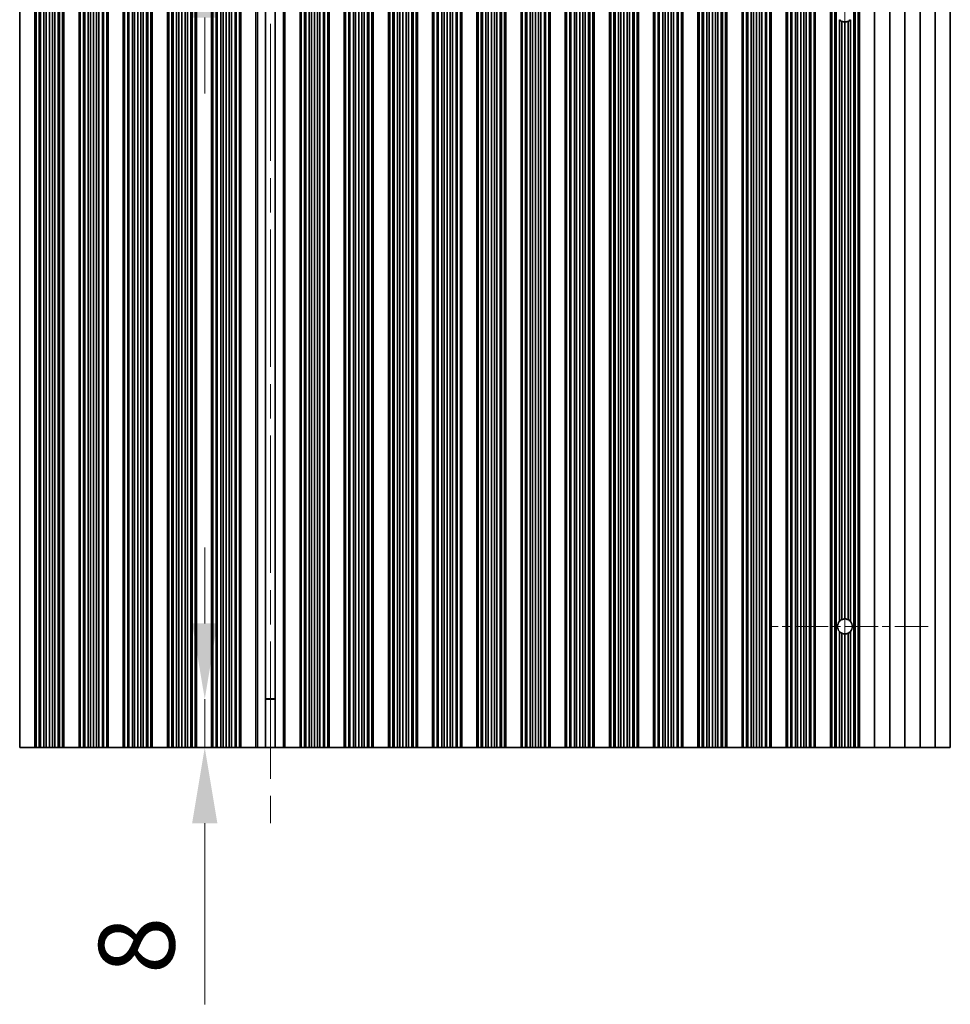
# Model space of a CAD drawing. Units: millimetres. Extents: x 0 to 9033, y 0 to 1405.
# Drawn here: x 4190 to 4344, y 889 to 1051 of the extents above; entities that cross this region are included whole.
import ezdxf

# ---------------------------------------------------------------- set-up
doc = ezdxf.new("R2010")
doc.units = ezdxf.units.MM
doc.header["$LTSCALE"] = 4
doc.linetypes.add('CHAIN', pattern=[0.3543, 0.2362, -0.0295, 0.0591, -0.0295])
doc.layers.get('Defpoints').update_dxf_attribs({"lineweight": 25})
for name, color, linetype, lineweight in [('Center Mark (ISO)', 131, 'Continuous', 18), ('Centerline (ISO)', 131, 'Continuous', 18), ('Dimension (ISO)', 7, 'Continuous', 18), ('Dimension (ISO) @ 1', 7, 'Continuous', 18), ('Visible (ISO)', 7, 'Continuous', 35), ('Visible Narrow (ISO)', 7, 'Continuous', 25)]:
    doc.layers.add(name, color=color, linetype=linetype, lineweight=lineweight)
doc.styles.add('Note Text (TK)', font='MS PGothic.ttf')
doc.dimstyles.new('Default - Method 1b (TK)', dxfattribs={"dimscale": 4, "dimtxt": 2.5, "dimasz": 2.5, "dimexe": 1, "dimexo": 1.5, "dimgap": 1, "dimtad": 1, "dimtoh": 1, "dimrnd": 1e-08, "dimdsep": 46, "dimtxsty": 'Note Text (TK)', "dimcen": 0.09, "dimdle": 5, "dimclrd": 100, "dimclre": 100, "dimclrt": 7, "dimadec": 1, "dimazin": 1, "dimtfac": 1, "dimtmove": 0, "dimatfit": 3, "dimfxl": 1, "dimtolj": 1, "dimlwd": -1, "dimlwe": -1, "dimarcsym": 0})

# ---------------------------------------------------------------- blocks, each defined once
blk = doc.blocks.new('*D42')
at = {"layer": 'Defpoints', "color": 0}
for p in [(4231.6, 1071.96), (4220.77, 1063.96), (4231.6, 1063.96)]:
    blk.add_point(p, dxfattribs=at)
at = {"layer": 'Dimension (ISO)', "color": 100}
for p, q in [((4220.77, 1084.46), (4220.77, 1114.35)), ((4220.77, 1063.96), (4220.77, 1071.96)), ((4220.77, 1051.46), (4220.77, 1038.96))]:
    blk.add_line(p, q, dxfattribs=at)
for points in [[(4218.68, 1084.46), (4222.85, 1084.46), (4220.77, 1071.96)], [(4218.68, 1051.46), (4222.85, 1051.46), (4220.77, 1063.96)]]:
    blk.add_solid(points, dxfattribs=at)
at = {"layer": 'Dimension (ISO)', "color": 7, "insert": (4209.52, 1101.96), "char_height": 12.5, "attachment_point": 4, "rotation": 90, "style": 'Note Text (TK)'}
blk.add_mtext('\\A1;8', dxfattribs=at)
blk = doc.blocks.new('*D43')
at = {"layer": 'Defpoints', "color": 0}
for p in [(4220.77, 938.96), (4231.6, 938.96), (4231.6, 930.96)]:
    blk.add_point(p, dxfattribs=at)
at = {"layer": 'Dimension (ISO)', "color": 100}
for p, q in [((4220.77, 951.46), (4220.77, 963.96)), ((4220.77, 938.96), (4220.77, 930.96)), ((4220.77, 918.46), (4220.77, 888.57))]:
    blk.add_line(p, q, dxfattribs=at)
for points in [[(4218.68, 951.46), (4222.85, 951.46), (4220.77, 938.96)], [(4218.68, 918.46), (4222.85, 918.46), (4220.77, 930.96)]]:
    blk.add_solid(points, dxfattribs=at)
at = {"layer": 'Dimension (ISO)', "color": 7, "insert": (4209.52, 893.57), "char_height": 12.5, "attachment_point": 4, "rotation": 90, "style": 'Note Text (TK)'}
blk.add_mtext('\\A1;8', dxfattribs=at)

msp = doc.modelspace()

# ---------------------------------------------------------------- linework, layer by layer
at = {"layer": 'Center Mark (ISO)', "linetype": 'CHAIN', "ltscale": 5.829183}
msp.add_line((4340.2312, 950.9608), (4314.0017, 950.9608), dxfattribs=at)
at = {"layer": 'Centerline (ISO)', "linetype": 'CHAIN', "ltscale": 23.990969}
for p, q in [((4231.6017, 1084.4608), (4231.6017, 918.4608)), ((4326.5017, 1065.6903), (4326.5017, 937.2313))]:
    msp.add_line(p, q, dxfattribs=at)
at = {"layer": 'Visible (ISO)'}
for p, q in [((4190.2017, 1071.9608), (4190.2017, 930.9608)), ((4192.7017, 1071.9608), (4192.7017, 930.9608)), ((4192.7039, 1071.9608), (4192.7039, 930.9608)), ((4192.9151, 1071.9608), (4192.9151, 930.9608)), ((4193.4415, 1071.9608), (4193.4415, 930.9608)), ((4193.638, 1071.9608), (4193.638, 930.9608)), ((4194.2071, 1071.9608), (4194.2071, 930.9608)), ((4194.5892, 1071.9608), (4194.5892, 930.9608)), ((4195.1017, 1071.9608), (4195.1017, 930.9608)), ((4195.6143, 1071.9608), (4195.6143, 930.9608)), ((4195.9963, 1071.9608), (4195.9963, 930.9608)), ((4196.5655, 1071.9608), (4196.5655, 930.9608)), ((4196.762, 1071.9608), (4196.762, 930.9608)), ((4197.2883, 1071.9608), (4197.2883, 930.9608)), ((4197.4995, 1071.9608), (4197.4995, 930.9608)), ((4197.5017, 1071.9608), (4197.5017, 930.9608)), ((4200.0017, 1071.9608), (4200.0017, 930.9608)), ((4200.0039, 1071.9608), (4200.0039, 930.9608)), ((4200.2151, 1071.9608), (4200.2151, 930.9608)), ((4200.7415, 1071.9608), (4200.7415, 930.9608)), ((4200.938, 1071.9608), (4200.938, 930.9608)), ((4201.5071, 1071.9608), (4201.5071, 930.9608)), ((4201.8892, 1071.9608), (4201.8892, 930.9608)), ((4202.4017, 1071.9608), (4202.4017, 930.9608)), ((4202.9143, 1071.9608), (4202.9143, 930.9608)), ((4203.2963, 1071.9608), (4203.2963, 930.9608)), ((4203.8655, 1071.9608), (4203.8655, 930.9608)), ((4204.062, 1071.9608), (4204.062, 930.9608)), ((4204.5883, 1071.9608), (4204.5883, 930.9608)), ((4204.7995, 1071.9608), (4204.7995, 930.9608)), ((4204.8017, 1071.9608), (4204.8017, 930.9608)), ((4207.3017, 1071.9608), (4207.3017, 930.9608)), ((4207.3039, 1071.9608), (4207.3039, 930.9608)), ((4207.5151, 1071.9608), (4207.5151, 930.9608)), ((4208.0415, 1071.9608), (4208.0415, 930.9608)), ((4208.238, 1071.9608), (4208.238, 930.9608)), ((4208.8071, 1071.9608), (4208.8071, 930.9608)), ((4209.1892, 1071.9608), (4209.1892, 930.9608)), ((4209.7017, 1071.9608), (4209.7017, 930.9608)), ((4210.2143, 1071.9608), (4210.2143, 930.9608)), ((4210.5963, 1071.9608), (4210.5963, 930.9608)), ((4211.1655, 1071.9608), (4211.1655, 930.9608)), ((4211.362, 1071.9608), (4211.362, 930.9608)), ((4211.8883, 1071.9608), (4211.8883, 930.9608)), ((4212.0995, 1071.9608), (4212.0995, 930.9608)), ((4212.1017, 1071.9608), (4212.1017, 930.9608)), ((4214.6017, 1071.9608), (4214.6017, 930.9608)), ((4214.6039, 1071.9608), (4214.6039, 930.9608)), ((4214.8151, 1071.9608), (4214.8151, 930.9608)), ((4215.3415, 1071.9608), (4215.3415, 930.9608)), ((4215.538, 1071.9608), (4215.538, 930.9608)), ((4216.1071, 1071.9608), (4216.1071, 930.9608)), ((4216.4892, 1071.9608), (4216.4892, 930.9608)), ((4217.0017, 1071.9608), (4217.0017, 930.9608)), ((4217.5143, 1071.9608), (4217.5143, 930.9608)), ((4217.8963, 1071.9608), (4217.8963, 930.9608)), ((4218.4655, 1071.9608), (4218.4655, 930.9608)), ((4218.662, 1071.9608), (4218.662, 930.9608)), ((4219.1883, 1071.9608), (4219.1883, 930.9608)), ((4219.3995, 1071.9608), (4219.3995, 930.9608)), ((4219.4017, 1071.9608), (4219.4017, 930.9608)), ((4221.9017, 1071.9608), (4221.9017, 930.9608)), ((4221.9039, 1071.9608), (4221.9039, 930.9608)), ((4222.1151, 1071.9608), (4222.1151, 930.9608)), ((4222.6415, 1071.9608), (4222.6415, 930.9608)), ((4222.838, 1071.9608), (4222.838, 930.9608)), ((4223.4071, 1071.9608), (4223.4071, 930.9608)), ((4223.7892, 1071.9608), (4223.7892, 930.9608)), ((4224.3017, 1071.9608), (4224.3017, 930.9608)), ((4224.8143, 1071.9608), (4224.8143, 930.9608)), ((4225.1963, 1071.9608), (4225.1963, 930.9608)), ((4225.7655, 1071.9608), (4225.7655, 930.9608)), ((4225.962, 1071.9608), (4225.962, 930.9608)), ((4226.4883, 1071.9608), (4226.4883, 930.9608)), ((4226.6995, 1071.9608), (4226.6995, 930.9608)), ((4226.7017, 1071.9608), (4226.7017, 930.9608)), ((4229.2017, 1071.9608), (4229.2017, 930.9608)), ((4230.7828, 1071.9608), (4230.7828, 930.9608)), ((4232.4207, 1071.9608), (4232.4207, 930.9608)), ((4234.0017, 1071.9608), (4234.0017, 930.9608)), ((4236.5017, 1071.9608), (4236.5017, 930.9608)), ((4236.5039, 1071.9608), (4236.5039, 930.9608)), ((4236.7151, 1071.9608), (4236.7151, 930.9608)), ((4237.2415, 1071.9608), (4237.2415, 930.9608)), ((4237.438, 1071.9608), (4237.438, 930.9608)), ((4238.0071, 1071.9608), (4238.0071, 930.9608)), ((4238.3892, 1071.9608), (4238.3892, 930.9608)), ((4238.9017, 1071.9608), (4238.9017, 930.9608)), ((4239.4143, 1071.9608), (4239.4143, 930.9608)), ((4239.7963, 1071.9608), (4239.7963, 930.9608)), ((4240.3655, 1071.9608), (4240.3655, 930.9608)), ((4240.562, 1071.9608), (4240.562, 930.9608)), ((4241.0883, 1071.9608), (4241.0883, 930.9608)), ((4241.2995, 1071.9608), (4241.2995, 930.9608)), ((4241.3017, 1071.9608), (4241.3017, 930.9608)), ((4243.8017, 1071.9608), (4243.8017, 930.9608)), ((4243.8039, 1071.9608), (4243.8039, 930.9608)), ((4244.0151, 1071.9608), (4244.0151, 930.9608)), ((4244.5415, 1071.9608), (4244.5415, 930.9608)), ((4244.738, 1071.9608), (4244.738, 930.9608)), ((4245.3071, 1071.9608), (4245.3071, 930.9608)), ((4245.6892, 1071.9608), (4245.6892, 930.9608)), ((4246.2017, 1071.9608), (4246.2017, 930.9608)), ((4246.7143, 1071.9608), (4246.7143, 930.9608)), ((4247.0963, 1071.9608), (4247.0963, 930.9608)), ((4247.6655, 1071.9608), (4247.6655, 930.9608)), ((4247.862, 1071.9608), (4247.862, 930.9608)), ((4248.3883, 1071.9608), (4248.3883, 930.9608)), ((4248.5995, 1071.9608), (4248.5995, 930.9608)), ((4248.6017, 1071.9608), (4248.6017, 930.9608)), ((4251.1017, 1071.9608), (4251.1017, 930.9608)), ((4251.1039, 1071.9608), (4251.1039, 930.9608)), ((4251.3151, 1071.9608), (4251.3151, 930.9608)), ((4251.8415, 1071.9608), (4251.8415, 930.9608)), ((4252.038, 1071.9608), (4252.038, 930.9608)), ((4252.6071, 1071.9608), (4252.6071, 930.9608)), ((4252.9892, 1071.9608), (4252.9892, 930.9608)), ((4253.5017, 1071.9608), (4253.5017, 930.9608)), ((4254.0143, 1071.9608), (4254.0143, 930.9608)), ((4254.3963, 1071.9608), (4254.3963, 930.9608)), ((4254.9655, 1071.9608), (4254.9655, 930.9608)), ((4255.162, 1071.9608), (4255.162, 930.9608)), ((4255.6883, 1071.9608), (4255.6883, 930.9608)), ((4255.8995, 1071.9608), (4255.8995, 930.9608)), ((4255.9017, 1071.9608), (4255.9017, 930.9608)), ((4258.4017, 1071.9608), (4258.4017, 930.9608)), ((4258.4039, 1071.9608), (4258.4039, 930.9608)), ((4258.6151, 1071.9608), (4258.6151, 930.9608)), ((4259.1415, 1071.9608), (4259.1415, 930.9608)), ((4259.338, 1071.9608), (4259.338, 930.9608)), ((4259.9071, 1071.9608), (4259.9071, 930.9608)), ((4260.2892, 1071.9608), (4260.2892, 930.9608)), ((4260.8017, 1071.9608), (4260.8017, 930.9608)), ((4261.3143, 1071.9608), (4261.3143, 930.9608)), ((4261.6963, 1071.9608), (4261.6963, 930.9608)), ((4262.2655, 1071.9608), (4262.2655, 930.9608)), ((4262.462, 1071.9608), (4262.462, 930.9608)), ((4262.9883, 1071.9608), (4262.9883, 930.9608)), ((4263.1995, 1071.9608), (4263.1995, 930.9608)), ((4263.2017, 1071.9608), (4263.2017, 930.9608)), ((4265.7017, 1071.9608), (4265.7017, 930.9608)), ((4265.7039, 1071.9608), (4265.7039, 930.9608)), ((4265.9151, 1071.9608), (4265.9151, 930.9608)), ((4266.4415, 1071.9608), (4266.4415, 930.9608)), ((4266.638, 1071.9608), (4266.638, 930.9608)), ((4267.2071, 1071.9608), (4267.2071, 930.9608)), ((4267.5892, 1071.9608), (4267.5892, 930.9608)), ((4268.1017, 1071.9608), (4268.1017, 930.9608)), ((4268.6143, 1071.9608), (4268.6143, 930.9608)), ((4268.9963, 1071.9608), (4268.9963, 930.9608)), ((4269.5655, 1071.9608), (4269.5655, 930.9608)), ((4269.762, 1071.9608), (4269.762, 930.9608)), ((4270.2883, 1071.9608), (4270.2883, 930.9608)), ((4270.4995, 1071.9608), (4270.4995, 930.9608)), ((4270.5017, 1071.9608), (4270.5017, 930.9608)), ((4273.0017, 1071.9608), (4273.0017, 930.9608)), ((4273.0039, 1071.9608), (4273.0039, 930.9608)), ((4273.2151, 1071.9608), (4273.2151, 930.9608)), ((4273.7415, 1071.9608), (4273.7415, 930.9608)), ((4273.938, 1071.9608), (4273.938, 930.9608)), ((4274.5071, 1071.9608), (4274.5071, 930.9608)), ((4274.8892, 1071.9608), (4274.8892, 930.9608)), ((4275.4017, 1071.9608), (4275.4017, 930.9608)), ((4275.9143, 1071.9608), (4275.9143, 930.9608)), ((4276.2963, 1071.9608), (4276.2963, 930.9608)), ((4276.8655, 1071.9608), (4276.8655, 930.9608)), ((4277.062, 1071.9608), (4277.062, 930.9608)), ((4277.5883, 1071.9608), (4277.5883, 930.9608)), ((4277.7995, 1071.9608), (4277.7995, 930.9608)), ((4277.8017, 1071.9608), (4277.8017, 930.9608)), ((4280.3017, 1071.9608), (4280.3017, 930.9608)), ((4280.3039, 1071.9608), (4280.3039, 930.9608)), ((4280.5151, 1071.9608), (4280.5151, 930.9608)), ((4281.0415, 1071.9608), (4281.0415, 930.9608)), ((4281.238, 1071.9608), (4281.238, 930.9608)), ((4281.8071, 1071.9608), (4281.8071, 930.9608)), ((4282.1892, 1071.9608), (4282.1892, 930.9608)), ((4282.7017, 1071.9608), (4282.7017, 930.9608)), ((4283.2143, 1071.9608), (4283.2143, 930.9608)), ((4283.5963, 1071.9608), (4283.5963, 930.9608)), ((4284.1655, 1071.9608), (4284.1655, 930.9608)), ((4284.362, 1071.9608), (4284.362, 930.9608)), ((4284.8883, 1071.9608), (4284.8883, 930.9608)), ((4285.0995, 1071.9608), (4285.0995, 930.9608)), ((4285.1017, 1071.9608), (4285.1017, 930.9608)), ((4287.6017, 1071.9608), (4287.6017, 930.9608)), ((4287.6039, 1071.9608), (4287.6039, 930.9608)), ((4287.8151, 1071.9608), (4287.8151, 930.9608)), ((4288.3415, 1071.9608), (4288.3415, 930.9608)), ((4288.538, 1071.9608), (4288.538, 930.9608)), ((4289.1071, 1071.9608), (4289.1071, 930.9608)), ((4289.4892, 1071.9608), (4289.4892, 930.9608)), ((4290.0017, 1071.9608), (4290.0017, 930.9608)), ((4290.5143, 1071.9608), (4290.5143, 930.9608)), ((4290.8963, 1071.9608), (4290.8963, 930.9608)), ((4291.4655, 1071.9608), (4291.4655, 930.9608)), ((4291.662, 1071.9608), (4291.662, 930.9608)), ((4292.1883, 1071.9608), (4292.1883, 930.9608)), ((4292.3995, 1071.9608), (4292.3995, 930.9608)), ((4292.4017, 1071.9608), (4292.4017, 930.9608)), ((4294.9017, 1071.9608), (4294.9017, 930.9608)), ((4294.9039, 1071.9608), (4294.9039, 930.9608)), ((4295.1151, 1071.9608), (4295.1151, 930.9608)), ((4295.6415, 1071.9608), (4295.6415, 930.9608)), ((4295.838, 1071.9608), (4295.838, 930.9608)), ((4296.4071, 1071.9608), (4296.4071, 930.9608)), ((4296.7892, 1071.9608), (4296.7892, 930.9608)), ((4297.3017, 1071.9608), (4297.3017, 930.9608)), ((4297.8143, 1071.9608), (4297.8143, 930.9608)), ((4298.1963, 1071.9608), (4298.1963, 930.9608)), ((4298.7655, 1071.9608), (4298.7655, 930.9608)), ((4298.962, 1071.9608), (4298.962, 930.9608)), ((4299.4883, 1071.9608), (4299.4883, 930.9608)), ((4299.6995, 1071.9608), (4299.6995, 930.9608)), ((4299.7017, 1071.9608), (4299.7017, 930.9608)), ((4302.2017, 1071.9608), (4302.2017, 930.9608)), ((4302.2039, 1071.9608), (4302.2039, 930.9608)), ((4302.4151, 1071.9608), (4302.4151, 930.9608)), ((4302.9415, 1071.9608), (4302.9415, 930.9608)), ((4303.138, 1071.9608), (4303.138, 930.9608)), ((4303.7071, 1071.9608), (4303.7071, 930.9608)), ((4304.0892, 1071.9608), (4304.0892, 930.9608)), ((4304.6017, 1071.9608), (4304.6017, 930.9608)), ((4305.1143, 1071.9608), (4305.1143, 930.9608)), ((4305.4963, 1071.9608), (4305.4963, 930.9608)), ((4306.0655, 1071.9608), (4306.0655, 930.9608)), ((4306.262, 1071.9608), (4306.262, 930.9608)), ((4306.7883, 1071.9608), (4306.7883, 930.9608)), ((4306.9995, 1071.9608), (4306.9995, 930.9608)), ((4307.0017, 1071.9608), (4307.0017, 930.9608)), ((4309.5017, 1071.9608), (4309.5017, 930.9608)), ((4309.5039, 1071.9608), (4309.5039, 930.9608)), ((4309.7151, 1071.9608), (4309.7151, 930.9608)), ((4310.2415, 1071.9608), (4310.2415, 930.9608)), ((4310.438, 1071.9608), (4310.438, 930.9608)), ((4311.0071, 1071.9608), (4311.0071, 930.9608)), ((4311.3892, 1071.9608), (4311.3892, 930.9608)), ((4311.9017, 1071.9608), (4311.9017, 930.9608)), ((4312.4143, 1071.9608), (4312.4143, 930.9608)), ((4312.7963, 1071.9608), (4312.7963, 930.9608)), ((4313.3655, 1071.9608), (4313.3655, 930.9608)), ((4313.562, 1071.9608), (4313.562, 930.9608)), ((4314.0883, 1071.9608), (4314.0883, 930.9608)), ((4314.2995, 1071.9608), (4314.2995, 930.9608)), ((4314.3017, 1071.9608), (4314.3017, 930.9608)), ((4316.8017, 1071.9608), (4316.8017, 930.9608)), ((4316.8039, 1071.9608), (4316.8039, 930.9608)), ((4317.0151, 1071.9608), (4317.0151, 930.9608)), ((4317.5415, 1071.9608), (4317.5415, 930.9608)), ((4317.738, 1071.9608), (4317.738, 930.9608)), ((4318.3071, 1071.9608), (4318.3071, 930.9608)), ((4318.6892, 1071.9608), (4318.6892, 930.9608)), ((4319.2017, 1071.9608), (4319.2017, 930.9608)), ((4319.7143, 1071.9608), (4319.7143, 930.9608)), ((4320.0963, 1071.9608), (4320.0963, 930.9608)), ((4320.6655, 1071.9608), (4320.6655, 930.9608)), ((4320.862, 1071.9608), (4320.862, 930.9608)), ((4321.3883, 1071.9608), (4321.3883, 930.9608)), ((4321.5995, 1071.9608), (4321.5995, 930.9608)), ((4321.6017, 1071.9608), (4321.6017, 930.9608)), ((4324.1017, 1071.9608), (4324.1017, 930.9608)), ((4324.1039, 1071.9608), (4324.1039, 930.9608)), ((4324.3151, 1071.9608), (4324.3151, 930.9608)), ((4324.8415, 1071.9608), (4324.8415, 930.9608)), ((4325.038, 1071.9608), (4325.038, 930.9608)), ((4327.9655, 1071.9608), (4327.9655, 930.9608)), ((4328.162, 1071.9608), (4328.162, 930.9608)), ((4328.6883, 1071.9608), (4328.6883, 930.9608)), ((4328.8995, 1071.9608), (4328.8995, 930.9608)), ((4328.9017, 1071.9608), (4328.9017, 930.9608)), ((4331.4017, 1071.9608), (4331.4017, 930.9608)), ((4333.9017, 1071.9608), (4333.9017, 930.9608)), ((4336.4017, 1071.9608), (4336.4017, 930.9608)), ((4338.9017, 1071.9608), (4338.9017, 930.9608)), ((4341.4017, 1071.9608), (4341.4017, 930.9608)), ((4343.9017, 1071.9608), (4343.9017, 930.9608)), ((4325.6071, 1051.1174), (4325.6071, 951.8043)), ((4325.9892, 1050.8433), (4325.9892, 952.0784)), ((4326.5017, 1050.7313), (4326.5017, 952.1903)), ((4327.0143, 1050.8433), (4327.0143, 952.0784)), ((4327.3963, 1051.1174), (4327.3963, 951.8043)), ((4325.6071, 950.1174), (4325.6071, 930.9608)), ((4325.9892, 949.8433), (4325.9892, 930.9608)), ((4326.5017, 949.7313), (4326.5017, 930.9608)), ((4327.0143, 949.8433), (4327.0143, 930.9608)), ((4327.3963, 950.1174), (4327.3963, 930.9608)), ((4230.7828, 939.0086), (4232.4207, 939.0086)), ((4230.7828, 938.9608), (4232.4207, 938.9608)), ((4192.7017, 930.9608), (4190.2017, 930.9608)), ((4192.7017, 930.9608), (4192.7039, 930.9608)), ((4192.7039, 930.9608), (4192.9151, 930.9608)), ((4192.9151, 930.9608), (4193.4415, 930.9608)), ((4193.4415, 930.9608), (4193.638, 930.9608)), ((4193.638, 930.9608), (4194.2071, 930.9608)), ((4194.2071, 930.9608), (4194.5892, 930.9608)), ((4194.5892, 930.9608), (4195.1017, 930.9608)), ((4195.1017, 930.9608), (4195.6143, 930.9608)), ((4195.6143, 930.9608), (4195.9963, 930.9608)), ((4195.9963, 930.9608), (4196.5655, 930.9608)), ((4196.5655, 930.9608), (4196.762, 930.9608)), ((4196.762, 930.9608), (4197.2883, 930.9608)), ((4197.2883, 930.9608), (4197.4995, 930.9608)), ((4197.4995, 930.9608), (4197.5017, 930.9608)), ((4200.0017, 930.9608), (4197.5017, 930.9608)), ((4200.0017, 930.9608), (4200.0039, 930.9608)), ((4200.0039, 930.9608), (4200.2151, 930.9608)), ((4200.2151, 930.9608), (4200.7415, 930.9608)), ((4200.7415, 930.9608), (4200.938, 930.9608)), ((4200.938, 930.9608), (4201.5071, 930.9608)), ((4201.5071, 930.9608), (4201.8892, 930.9608)), ((4201.8892, 930.9608), (4202.4017, 930.9608)), ((4202.4017, 930.9608), (4202.9143, 930.9608)), ((4202.9143, 930.9608), (4203.2963, 930.9608)), ((4203.2963, 930.9608), (4203.8655, 930.9608)), ((4203.8655, 930.9608), (4204.062, 930.9608)), ((4204.062, 930.9608), (4204.5883, 930.9608)), ((4204.5883, 930.9608), (4204.7995, 930.9608)), ((4204.7995, 930.9608), (4204.8017, 930.9608)), ((4207.3017, 930.9608), (4204.8017, 930.9608)), ((4207.3017, 930.9608), (4207.3039, 930.9608)), ((4207.3039, 930.9608), (4207.5151, 930.9608)), ((4207.5151, 930.9608), (4208.0415, 930.9608)), ((4208.0415, 930.9608), (4208.238, 930.9608)), ((4208.238, 930.9608), (4208.8071, 930.9608)), ((4208.8071, 930.9608), (4209.1892, 930.9608)), ((4209.1892, 930.9608), (4209.7017, 930.9608)), ((4209.7017, 930.9608), (4210.2143, 930.9608)), ((4210.2143, 930.9608), (4210.5963, 930.9608)), ((4210.5963, 930.9608), (4211.1655, 930.9608)), ((4211.1655, 930.9608), (4211.362, 930.9608)), ((4211.362, 930.9608), (4211.8883, 930.9608)), ((4211.8883, 930.9608), (4212.0995, 930.9608)), ((4212.0995, 930.9608), (4212.1017, 930.9608)), ((4214.6017, 930.9608), (4212.1017, 930.9608)), ((4214.6017, 930.9608), (4214.6039, 930.9608)), ((4214.6039, 930.9608), (4214.8151, 930.9608)), ((4214.8151, 930.9608), (4215.3415, 930.9608)), ((4215.3415, 930.9608), (4215.538, 930.9608)), ((4215.538, 930.9608), (4216.1071, 930.9608)), ((4216.1071, 930.9608), (4216.4892, 930.9608)), ((4216.4892, 930.9608), (4217.0017, 930.9608)), ((4217.0017, 930.9608), (4217.5143, 930.9608)), ((4217.5143, 930.9608), (4217.8963, 930.9608)), ((4217.8963, 930.9608), (4218.4655, 930.9608)), ((4218.4655, 930.9608), (4218.662, 930.9608)), ((4218.662, 930.9608), (4219.1883, 930.9608)), ((4219.1883, 930.9608), (4219.3995, 930.9608)), ((4219.3995, 930.9608), (4219.4017, 930.9608)), ((4221.9017, 930.9608), (4219.4017, 930.9608)), ((4221.9017, 930.9608), (4221.9039, 930.9608)), ((4221.9039, 930.9608), (4222.1151, 930.9608)), ((4222.1151, 930.9608), (4222.6415, 930.9608)), ((4222.6415, 930.9608), (4222.838, 930.9608)), ((4222.838, 930.9608), (4223.4071, 930.9608)), ((4223.4071, 930.9608), (4223.7892, 930.9608)), ((4223.7892, 930.9608), (4224.3017, 930.9608)), ((4224.3017, 930.9608), (4224.8143, 930.9608)), ((4224.8143, 930.9608), (4225.1963, 930.9608)), ((4225.1963, 930.9608), (4225.7655, 930.9608)), ((4225.7655, 930.9608), (4225.962, 930.9608)), ((4225.962, 930.9608), (4226.4883, 930.9608)), ((4226.4883, 930.9608), (4226.6995, 930.9608)), ((4226.6995, 930.9608), (4226.7017, 930.9608)), ((4229.2017, 930.9608), (4226.7017, 930.9608)), ((4229.2017, 930.9608), (4229.4637, 930.9608)), ((4230.7828, 930.9608), (4229.4637, 930.9608)), ((4232.4207, 930.9608), (4230.7828, 930.9608)), ((4233.7397, 930.9608), (4232.4207, 930.9608)), ((4233.7397, 930.9608), (4234.0017, 930.9608)), ((4236.5017, 930.9608), (4234.0017, 930.9608)), ((4236.5017, 930.9608), (4236.5039, 930.9608)), ((4236.5039, 930.9608), (4236.7151, 930.9608)), ((4236.7151, 930.9608), (4237.2415, 930.9608)), ((4237.2415, 930.9608), (4237.438, 930.9608)), ((4237.438, 930.9608), (4238.0071, 930.9608)), ((4238.0071, 930.9608), (4238.3892, 930.9608)), ((4238.3892, 930.9608), (4238.9017, 930.9608)), ((4238.9017, 930.9608), (4239.4143, 930.9608)), ((4239.4143, 930.9608), (4239.7963, 930.9608)), ((4239.7963, 930.9608), (4240.3655, 930.9608)), ((4240.3655, 930.9608), (4240.562, 930.9608)), ((4240.562, 930.9608), (4241.0883, 930.9608)), ((4241.0883, 930.9608), (4241.2995, 930.9608)), ((4241.2995, 930.9608), (4241.3017, 930.9608)), ((4243.8017, 930.9608), (4241.3017, 930.9608)), ((4243.8017, 930.9608), (4243.8039, 930.9608)), ((4243.8039, 930.9608), (4244.0151, 930.9608)), ((4244.0151, 930.9608), (4244.5415, 930.9608)), ((4244.5415, 930.9608), (4244.738, 930.9608)), ((4244.738, 930.9608), (4245.3071, 930.9608)), ((4245.3071, 930.9608), (4245.6892, 930.9608)), ((4245.6892, 930.9608), (4246.2017, 930.9608)), ((4246.2017, 930.9608), (4246.7143, 930.9608)), ((4246.7143, 930.9608), (4247.0963, 930.9608)), ((4247.0963, 930.9608), (4247.6655, 930.9608)), ((4247.6655, 930.9608), (4247.862, 930.9608)), ((4247.862, 930.9608), (4248.3883, 930.9608)), ((4248.3883, 930.9608), (4248.5995, 930.9608)), ((4248.5995, 930.9608), (4248.6017, 930.9608)), ((4251.1017, 930.9608), (4248.6017, 930.9608)), ((4251.1017, 930.9608), (4251.1039, 930.9608)), ((4251.1039, 930.9608), (4251.3151, 930.9608)), ((4251.3151, 930.9608), (4251.8415, 930.9608)), ((4251.8415, 930.9608), (4252.038, 930.9608)), ((4252.038, 930.9608), (4252.6071, 930.9608)), ((4252.6071, 930.9608), (4252.9892, 930.9608)), ((4252.9892, 930.9608), (4253.5017, 930.9608)), ((4253.5017, 930.9608), (4254.0143, 930.9608)), ((4254.0143, 930.9608), (4254.3963, 930.9608)), ((4254.3963, 930.9608), (4254.9655, 930.9608)), ((4254.9655, 930.9608), (4255.162, 930.9608)), ((4255.162, 930.9608), (4255.6883, 930.9608)), ((4255.6883, 930.9608), (4255.8995, 930.9608)), ((4255.8995, 930.9608), (4255.9017, 930.9608)), ((4258.4017, 930.9608), (4255.9017, 930.9608)), ((4258.4017, 930.9608), (4258.4039, 930.9608)), ((4258.4039, 930.9608), (4258.6151, 930.9608)), ((4258.6151, 930.9608), (4259.1415, 930.9608)), ((4259.1415, 930.9608), (4259.338, 930.9608)), ((4259.338, 930.9608), (4259.9071, 930.9608)), ((4259.9071, 930.9608), (4260.2892, 930.9608)), ((4260.2892, 930.9608), (4260.8017, 930.9608)), ((4260.8017, 930.9608), (4261.3143, 930.9608)), ((4261.3143, 930.9608), (4261.6963, 930.9608)), ((4261.6963, 930.9608), (4262.2655, 930.9608)), ((4262.2655, 930.9608), (4262.462, 930.9608)), ((4262.462, 930.9608), (4262.9883, 930.9608)), ((4262.9883, 930.9608), (4263.1995, 930.9608)), ((4263.1995, 930.9608), (4263.2017, 930.9608)), ((4265.7017, 930.9608), (4263.2017, 930.9608)), ((4265.7017, 930.9608), (4265.7039, 930.9608)), ((4265.7039, 930.9608), (4265.9151, 930.9608)), ((4265.9151, 930.9608), (4266.4415, 930.9608)), ((4266.4415, 930.9608), (4266.638, 930.9608)), ((4266.638, 930.9608), (4267.2071, 930.9608)), ((4267.2071, 930.9608), (4267.5892, 930.9608)), ((4267.5892, 930.9608), (4268.1017, 930.9608)), ((4268.1017, 930.9608), (4268.6143, 930.9608)), ((4268.6143, 930.9608), (4268.9963, 930.9608)), ((4268.9963, 930.9608), (4269.5655, 930.9608)), ((4269.5655, 930.9608), (4269.762, 930.9608)), ((4269.762, 930.9608), (4270.2883, 930.9608)), ((4270.2883, 930.9608), (4270.4995, 930.9608)), ((4270.4995, 930.9608), (4270.5017, 930.9608)), ((4273.0017, 930.9608), (4270.5017, 930.9608)), ((4273.0017, 930.9608), (4273.0039, 930.9608)), ((4273.0039, 930.9608), (4273.2151, 930.9608)), ((4273.2151, 930.9608), (4273.7415, 930.9608)), ((4273.7415, 930.9608), (4273.938, 930.9608)), ((4273.938, 930.9608), (4274.5071, 930.9608)), ((4274.5071, 930.9608), (4274.8892, 930.9608)), ((4274.8892, 930.9608), (4275.4017, 930.9608)), ((4275.4017, 930.9608), (4275.9143, 930.9608)), ((4275.9143, 930.9608), (4276.2963, 930.9608)), ((4276.2963, 930.9608), (4276.8655, 930.9608)), ((4276.8655, 930.9608), (4277.062, 930.9608)), ((4277.062, 930.9608), (4277.5883, 930.9608)), ((4277.5883, 930.9608), (4277.7995, 930.9608)), ((4277.7995, 930.9608), (4277.8017, 930.9608)), ((4280.3017, 930.9608), (4277.8017, 930.9608)), ((4280.3017, 930.9608), (4280.3039, 930.9608)), ((4280.3039, 930.9608), (4280.5151, 930.9608)), ((4280.5151, 930.9608), (4281.0415, 930.9608)), ((4281.0415, 930.9608), (4281.238, 930.9608)), ((4281.238, 930.9608), (4281.8071, 930.9608)), ((4281.8071, 930.9608), (4282.1892, 930.9608)), ((4282.1892, 930.9608), (4282.7017, 930.9608)), ((4282.7017, 930.9608), (4283.2143, 930.9608)), ((4283.2143, 930.9608), (4283.5963, 930.9608)), ((4283.5963, 930.9608), (4284.1655, 930.9608)), ((4284.1655, 930.9608), (4284.362, 930.9608)), ((4284.362, 930.9608), (4284.8883, 930.9608)), ((4284.8883, 930.9608), (4285.0995, 930.9608)), ((4285.0995, 930.9608), (4285.1017, 930.9608)), ((4287.6017, 930.9608), (4285.1017, 930.9608)), ((4287.6017, 930.9608), (4287.6039, 930.9608)), ((4287.6039, 930.9608), (4287.8151, 930.9608)), ((4287.8151, 930.9608), (4288.3415, 930.9608)), ((4288.3415, 930.9608), (4288.538, 930.9608)), ((4288.538, 930.9608), (4289.1071, 930.9608)), ((4289.1071, 930.9608), (4289.4892, 930.9608)), ((4289.4892, 930.9608), (4290.0017, 930.9608)), ((4290.0017, 930.9608), (4290.5143, 930.9608)), ((4290.5143, 930.9608), (4290.8963, 930.9608)), ((4290.8963, 930.9608), (4291.4655, 930.9608)), ((4291.4655, 930.9608), (4291.662, 930.9608)), ((4291.662, 930.9608), (4292.1883, 930.9608)), ((4292.1883, 930.9608), (4292.3995, 930.9608)), ((4292.3995, 930.9608), (4292.4017, 930.9608)), ((4294.9017, 930.9608), (4292.4017, 930.9608)), ((4294.9017, 930.9608), (4294.9039, 930.9608)), ((4294.9039, 930.9608), (4295.1151, 930.9608)), ((4295.1151, 930.9608), (4295.6415, 930.9608)), ((4295.6415, 930.9608), (4295.838, 930.9608)), ((4295.838, 930.9608), (4296.4071, 930.9608)), ((4296.4071, 930.9608), (4296.7892, 930.9608)), ((4296.7892, 930.9608), (4297.3017, 930.9608)), ((4297.3017, 930.9608), (4297.8143, 930.9608)), ((4297.8143, 930.9608), (4298.1963, 930.9608)), ((4298.1963, 930.9608), (4298.7655, 930.9608)), ((4298.7655, 930.9608), (4298.962, 930.9608)), ((4298.962, 930.9608), (4299.4883, 930.9608)), ((4299.4883, 930.9608), (4299.6995, 930.9608)), ((4299.6995, 930.9608), (4299.7017, 930.9608)), ((4302.2017, 930.9608), (4299.7017, 930.9608)), ((4302.2017, 930.9608), (4302.2039, 930.9608)), ((4302.2039, 930.9608), (4302.4151, 930.9608)), ((4302.4151, 930.9608), (4302.9415, 930.9608)), ((4302.9415, 930.9608), (4303.138, 930.9608)), ((4303.138, 930.9608), (4303.7071, 930.9608)), ((4303.7071, 930.9608), (4304.0892, 930.9608)), ((4304.0892, 930.9608), (4304.6017, 930.9608)), ((4304.6017, 930.9608), (4305.1143, 930.9608)), ((4305.1143, 930.9608), (4305.4963, 930.9608)), ((4305.4963, 930.9608), (4306.0655, 930.9608)), ((4306.0655, 930.9608), (4306.262, 930.9608)), ((4306.262, 930.9608), (4306.7883, 930.9608)), ((4306.7883, 930.9608), (4306.9995, 930.9608)), ((4306.9995, 930.9608), (4307.0017, 930.9608)), ((4309.5017, 930.9608), (4307.0017, 930.9608)), ((4309.5017, 930.9608), (4309.5039, 930.9608)), ((4309.5039, 930.9608), (4309.7151, 930.9608)), ((4309.7151, 930.9608), (4310.2415, 930.9608)), ((4310.2415, 930.9608), (4310.438, 930.9608)), ((4310.438, 930.9608), (4311.0071, 930.9608)), ((4311.0071, 930.9608), (4311.3892, 930.9608)), ((4311.3892, 930.9608), (4311.9017, 930.9608)), ((4311.9017, 930.9608), (4312.4143, 930.9608)), ((4312.4143, 930.9608), (4312.7963, 930.9608)), ((4312.7963, 930.9608), (4313.3655, 930.9608)), ((4313.3655, 930.9608), (4313.562, 930.9608)), ((4313.562, 930.9608), (4314.0883, 930.9608)), ((4314.0883, 930.9608), (4314.2995, 930.9608)), ((4314.2995, 930.9608), (4314.3017, 930.9608)), ((4316.8017, 930.9608), (4314.3017, 930.9608)), ((4316.8017, 930.9608), (4316.8039, 930.9608)), ((4316.8039, 930.9608), (4317.0151, 930.9608)), ((4317.0151, 930.9608), (4317.5415, 930.9608)), ((4317.5415, 930.9608), (4317.738, 930.9608)), ((4317.738, 930.9608), (4318.3071, 930.9608)), ((4318.3071, 930.9608), (4318.6892, 930.9608)), ((4318.6892, 930.9608), (4319.2017, 930.9608)), ((4319.2017, 930.9608), (4319.7143, 930.9608)), ((4319.7143, 930.9608), (4320.0963, 930.9608)), ((4320.0963, 930.9608), (4320.6655, 930.9608)), ((4320.6655, 930.9608), (4320.862, 930.9608)), ((4320.862, 930.9608), (4321.3883, 930.9608)), ((4321.3883, 930.9608), (4321.5995, 930.9608)), ((4321.5995, 930.9608), (4321.6017, 930.9608)), ((4324.1017, 930.9608), (4321.6017, 930.9608)), ((4324.1017, 930.9608), (4324.1039, 930.9608)), ((4324.1039, 930.9608), (4324.3151, 930.9608)), ((4324.3151, 930.9608), (4324.8415, 930.9608)), ((4324.8415, 930.9608), (4325.038, 930.9608)), ((4325.038, 930.9608), (4325.6071, 930.9608)), ((4325.6071, 930.9608), (4325.9892, 930.9608)), ((4325.9892, 930.9608), (4326.5017, 930.9608)), ((4326.5017, 930.9608), (4327.0143, 930.9608)), ((4327.0143, 930.9608), (4327.3963, 930.9608)), ((4327.3963, 930.9608), (4327.9655, 930.9608)), ((4327.9655, 930.9608), (4328.162, 930.9608)), ((4328.162, 930.9608), (4328.6883, 930.9608)), ((4328.6883, 930.9608), (4328.8995, 930.9608)), ((4328.8995, 930.9608), (4328.9017, 930.9608)), ((4331.4017, 930.9608), (4328.9017, 930.9608)), ((4333.9017, 930.9608), (4331.4017, 930.9608)), ((4336.4017, 930.9608), (4333.9017, 930.9608)), ((4338.9017, 930.9608), (4336.4017, 930.9608)), ((4341.4017, 930.9608), (4338.9017, 930.9608)), ((4343.9017, 930.9608), (4341.4017, 930.9608))]:
    msp.add_line(p, q, dxfattribs=at)
for centre, start, end in [((4326.5017, 1051.9608), 223.313132, 245.363284), ((4326.5017, 1051.9608), 245.363284, 270), ((4326.5017, 1051.9608), 270, 294.636716), ((4326.5017, 1051.9608), 294.636716, 316.686868), ((4326.5017, 950.9608), 136.686868, 223.313132), ((4326.5017, 950.9608), 114.636716, 136.686868), ((4326.5017, 950.9608), 90, 114.636716), ((4326.5017, 950.9608), 65.363284, 90), ((4326.5017, 950.9608), 43.313132, 65.363284), ((4326.5017, 950.9608), 316.686868, 43.313132), ((4326.5017, 950.9608), 223.313132, 245.363284), ((4326.5017, 950.9608), 245.363284, 270), ((4326.5017, 950.9608), 270, 294.636716), ((4326.5017, 950.9608), 294.636716, 316.686868)]:
    msp.add_arc(centre, 1.2295, start, end, dxfattribs=at)
at = {"layer": 'Visible Narrow (ISO)'}
for p, q in [((4229.4637, 1071.9608), (4229.4637, 930.9608)), ((4233.7397, 1071.9608), (4233.7397, 930.9608))]:
    msp.add_line(p, q, dxfattribs=at)

# ---------------------------------------------------------------- dimensions: what is measured, and where the dimension line sits
at = {"layer": 'Dimension (ISO) @ 1', "color": 100}
for base, p1, p2, angle, picture, middle in [((4220.767, 1063.9608), (4231.6017, 1071.9608), (4231.6017, 1063.9608), 90, '*D42', (4220.767, 1105.654)), ((4220.767, 938.9608), (4231.6017, 930.9608), (4231.6017, 938.9608), 270, '*D43', (4220.767, 897.2677))]:
    dim = msp.add_linear_dim(base=base, p1=p1, p2=p2, angle=angle, dimstyle='Default - Method 1b (TK)', override={"dimscale": 1, "dimtxt": 12.5, "dimasz": 12.5, "dimexe": 5, "dimexo": 7.5, "dimgap": 5, "dimtoh": 0, "dimdec": 2, "dimcen": 0.45, "dimse1": 1, "dimse2": 1, "dimtol": 0, "dimlim": 0, "dimtp": 0, "dimtm": 0, "dimtdec": 2, "dimtix": 0, "dimtofl": 1, "dimtmove": 0, "dimatfit": 1}, dxfattribs=at)
    dim.commit()
    dim.dimension.update_dxf_attribs({"geometry": picture, "text_midpoint": middle, "dimtype": 128})

doc.saveas('drawing.dxf')
